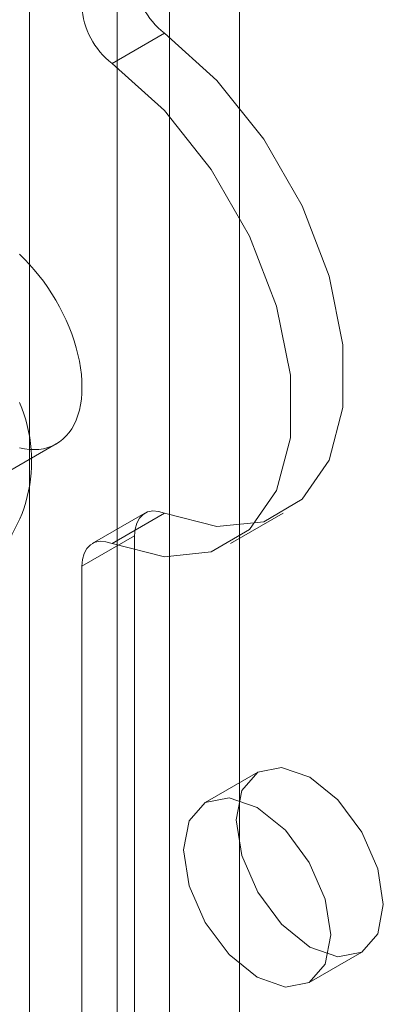
# Model space of a CAD drawing. Units: millimetres. Extents: x 0 to 420, y 0 to 297.
# Drawn here: x 318 to 318, y 175 to 177 of the extents above; entities that cross this region are included whole.
import ezdxf

# ---------------------------------------------------------------- set-up
doc = ezdxf.new("R2010")
doc.units = ezdxf.units.MM

msp = doc.modelspace()

# ---------------------------------------------------------------- linework, layer by layer
at = {"color": 7, "linetype": 'Continuous', "lineweight": 15}
for p, q in [((317.6342, 117.5938), (317.6342, 214.4355)), ((317.917, 213.0525), (317.917, 118.9771)), ((318.0585, 118.8954), (318.0585, 212.9708)), ((317.811, 212.088), (317.811, 120.2271)), ((317.917, 212.0267), (317.917, 120.1659)), ((317.8009, 176.6099), (317.9069, 176.6712)), ((317.1935, 175.5557), (317.6885, 175.8415)), ((317.8671, 175.7013), (317.761, 175.6401)), ((317.9069, 175.7014), (317.8009, 175.6401)), ((318.0402, 175.6404), (318.1463, 175.7016)), ((317.7403, 175.5943), (317.8463, 175.6556)), ((317.8463, 175.6556), (317.8463, 158.4148)), ((317.7403, 175.5943), (317.7403, 158.3536)), ((318.0949, 175.1784), (317.9888, 175.1171)), ((318.1988, 174.7534), (318.3049, 174.8146))]:
    msp.add_line(p, q, dxfattribs=at)
at = {"color": 7, "linetype": 'Continuous', "lineweight": 15, "flags": 128}
for points in [[(317.9069, 176.6712), (318.0127, 176.5759), (318.1073, 176.4569), (318.1844, 176.3222), (318.2389, 176.1806), (318.267, 176.0418), (318.267, 175.915), (318.2389, 175.8087), (318.1844, 175.7301), (318.1073, 175.6843), (318.0127, 175.6745), (317.9069, 175.7014)], [(317.8009, 176.6099), (317.9066, 176.5147), (318.0012, 176.3957), (318.0783, 176.2609), (318.1328, 176.1194), (318.161, 175.9806), (318.161, 175.8538), (318.1328, 175.7475), (318.0783, 175.6688), (318.0012, 175.6231), (317.9066, 175.6133), (317.8009, 175.6401)], [(317.7403, 175.9559), (317.7399, 175.9686), (317.739, 175.9815), (317.7373, 175.9948), (317.735, 176.0083), (317.7321, 176.0219), (317.7286, 176.0358), (317.7244, 176.0496), (317.7196, 176.0636), (317.7143, 176.0775), (317.7084, 176.0913), (317.7019, 176.105), (317.695, 176.1185), (317.6875, 176.1318), (317.6796, 176.1448), (317.6713, 176.1576), (317.6625, 176.1699), (317.6534, 176.1818), (317.644, 176.1933), (317.6342, 176.2042), (317.6242, 176.2146), (317.614, 176.2245)], [(317.614, 175.8332), (317.6242, 175.8312), (317.6342, 175.8301), (317.644, 175.8298), (317.6534, 175.8303), (317.6625, 175.8317), (317.6713, 175.834), (317.6796, 175.837), (317.6875, 175.8409), (317.695, 175.8456), (317.7019, 175.8511), (317.7084, 175.8574), (317.7143, 175.8644), (317.7196, 175.8721), (317.7244, 175.8806), (317.7286, 175.8896), (317.7321, 175.8993), (317.735, 175.9096), (317.7373, 175.9205), (317.739, 175.9319), (317.7399, 175.9437), (317.7403, 175.9559)], [(317.8463, 175.6556), (317.8475, 175.6694), (317.8508, 175.6815), (317.8562, 175.6915), (317.8636, 175.699), (317.8727, 175.7039), (317.8831, 175.706), (317.8947, 175.7051), (317.9069, 175.7014)], [(317.8009, 175.6401), (317.7886, 175.6439), (317.7771, 175.6447), (317.7666, 175.6427), (317.7575, 175.6378), (317.7502, 175.6303), (317.7447, 175.6203), (317.7414, 175.6082), (317.7403, 175.5943)], [(318.3484, 174.9108), (318.3371, 174.8517), (318.3049, 174.8146), (318.2567, 174.8053), (318.1999, 174.825), (318.1431, 174.8709), (318.0949, 174.9359), (318.0627, 175.0101), (318.0514, 175.0822), (318.0627, 175.1413), (318.0949, 175.1784), (318.1431, 175.1877), (318.1999, 175.168), (318.2567, 175.1221), (318.3049, 175.0571), (318.3371, 174.9829), (318.3484, 174.9108)], [(318.2423, 174.8495), (318.231, 174.7904), (318.1988, 174.7534), (318.1507, 174.744), (318.0938, 174.7638), (318.037, 174.8096), (317.9888, 174.8746), (317.9566, 174.9488), (317.9453, 175.021), (317.9566, 175.0801), (317.9888, 175.1171), (318.037, 175.1265), (318.0938, 175.1067), (318.1507, 175.0609), (318.1988, 174.9959), (318.231, 174.9217), (318.2423, 174.8495)]]:
    msp.add_lwpolyline(points, dxfattribs=at)
at = {"color": 7, "linetype": 'Continuous', "lineweight": 15}
for centre, radius, start, end in [((318.0023, 176.7948), 0.1561, 182.8789, 232.3735), ((317.8962, 176.7336), 0.1561, 182.8789, 232.3735), ((317.343, 175.8066), 0.2957, 308.4017, 23.6517)]:
    msp.add_arc(centre, radius, start, end, dxfattribs=at)

doc.saveas('drawing.dxf')
